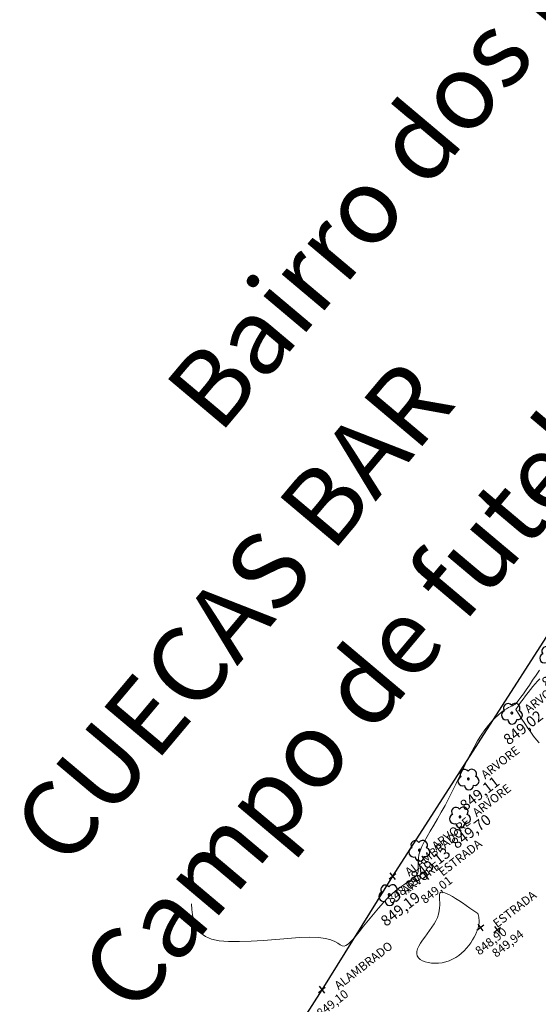
# Model space of a CAD drawing. Units: millimetres. Extents: x 319045 to 326663, y 7484257 to 7487861.
# Drawn here: x 324435 to 324483, y 7487267 to 7487358 of the extents above; entities that cross this region are included whole.
import ezdxf
from ezdxf.enums import TextEntityAlignment as Align

# ---------------------------------------------------------------- set-up
doc = ezdxf.new("R2010")
doc.units = ezdxf.units.MM
doc.linetypes.add('Contínua', pattern=[0])
doc.linetypes.add('Da Camada', pattern=[0])
doc.layers.get('0').update_dxf_attribs({"linetype": 'Contínua'})
doc.layers.add('_CURVAS002', color=181, linetype='Contínua', lineweight=0)
for name, color, linetype in [('Alambrado', 96, 'ALAMBRADO'), ('ARVORES', 96, 'Contínua'), ('Cerca arame', 252, 'CERCA'), ('ESTRADAS_NAO_PAVIMENTADAS', 30, 'Contínua'), ('MAPA_DE_LOCALIZACAO', 7, 'Contínua'), ('TEXTO', 8, 'Continuous')]:
    doc.layers.add(name, color=color, linetype=linetype)
doc.layers.get('Cerca arame').off()
doc.layers.get('ESTRADAS_NAO_PAVIMENTADAS').off()
doc.styles.add('Padrão', font='simplex.shx')
doc.styles.add('SANSSERIF', font='sanss___.ttf', dxfattribs={"height": 0.75})
doc.linetypes.add('ALAMBRADO', pattern='A,5,-1.5,0,[2,linha.shx,S=1.5,R=0,X=0,Y=0],-2,0,[2,linha.shx,S=1.5,R=0,X=0,Y=0],-1.5,5', length=15)
doc.linetypes.add('CERCA', pattern='A,5,-1.5,0,[2,linha.shx,S=1.5,R=0,X=0,Y=0],-2,5', length=13.5)

# ---------------------------------------------------------------- blocks, each defined once
blk = doc.blocks.new('PS_ARVORE3')
at = {"layer": 'MAPA_DE_LOCALIZACAO', "color": 0, "linetype": 'Da Camada'}
for points in [[(0, -0.375), (0.071, -0.435), (0.16, -0.458), (0.251, -0.44), (0.326, -0.385), (0.368, -0.302), (0.371, -0.21), (0.333, -0.125), (0.408, -0.085), (0.462, -0.02), (0.487, 0.061), (0.479, 0.146), (0.439, 0.221), (0.374, 0.275), (0.293, 0.3), (0.208, 0.292), (0.192, 0.371), (0.147, 0.439), (0.08, 0.484), (0, 0.5), (-0.08, 0.484), (-0.147, 0.439), (-0.192, 0.371), (-0.208, 0.292), (-0.293, 0.3), (-0.374, 0.275), (-0.439, 0.221), (-0.479, 0.146), (-0.487, 0.061), (-0.462, -0.02), (-0.408, -0.085), (-0.333, -0.125), (-0.368, -0.198), (-0.373, -0.279), (-0.346, -0.356), (-0.292, -0.417), (-0.218, -0.452), (-0.137, -0.456), (-0.061, -0.429), (0, -0.375)], [(0, -0.042), (0.016, -0.038), (0.029, -0.029), (0.038, -0.016), (0.042, 0), (0.038, 0.016), (0.029, 0.029), (0.016, 0.038), (0, 0.042), (-0.016, 0.038), (-0.029, 0.029), (-0.038, 0.016), (-0.042, 0), (-0.038, -0.016), (-0.029, -0.029), (-0.016, -0.038), (0, -0.042)]]:
    blk.add_lwpolyline(points, dxfattribs=at)
blk = doc.blocks.new('ARVORE')
at = {"xscale": 2, "yscale": 2}
blk.add_blockref('PS_ARVORE3', (0, 0), dxfattribs=at)
at = {"color": 96, "linetype": 'Da Camada', "style": 'Padrão'}
blk.add_attdef('1', (1.2, -1), '', height=0.8, dxfattribs=at)
at = {"color": 252, "linetype": 'Da Camada', "style": 'Padrão'}
blk.add_attdef('2', text='', height=1, dxfattribs=at).set_placement((0, -1.2), align=Align.TOP_CENTER)
blk = doc.blocks.new('PS_CRUZETA')
at = {"layer": 'MAPA_DE_LOCALIZACAO', "color": 0, "linetype": 'Da Camada'}
for p, q in [((-0.5, 0), (0.5, 0)), ((0, 0.5), (0, -0.5))]:
    blk.add_line(p, q, dxfattribs=at)
blk = doc.blocks.new('ESTRADA NAO PAVIMENTADA')
at = {"xscale": 0.8, "yscale": 0.8}
blk.add_blockref('PS_CRUZETA', (0, 0), dxfattribs=at)
at = {"color": 7, "linetype": 'Da Camada', "style": 'Padrão'}
blk.add_attdef('0', (1.2, 1.2), '', height=0.8, dxfattribs=at)
at = {"color": 30, "linetype": 'Da Camada', "style": 'Padrão'}
blk.add_attdef('1', (1.2, -1), '', height=0.8, dxfattribs=at)
at = {"color": 251, "linetype": 'Da Camada', "style": 'Padrão'}
blk.add_attdef('2', text='', height=0.8, dxfattribs=at).set_placement((0, -1.2), align=Align.TOP_CENTER)
blk = doc.blocks.new('CERCA')
at = {"xscale": 0.8, "yscale": 0.8}
blk.add_blockref('PS_CRUZETA', (0, 0), dxfattribs=at)
at = {"color": 7, "linetype": 'Da Camada', "style": 'Padrão'}
blk.add_attdef('0', (1.2, 1.2), '', height=0.8, dxfattribs=at)
at = {"color": 252, "linetype": 'Da Camada', "style": 'Padrão'}
blk.add_attdef('1', (1.2, -1), '', height=0.8, dxfattribs=at)
at = {"color": 251, "linetype": 'Da Camada', "style": 'Padrão'}
blk.add_attdef('2', text='', height=0.8, dxfattribs=at).set_placement((0, -1.2), align=Align.TOP_CENTER)
blk = doc.blocks.new('ALAMBRADO')
at = {"xscale": 0.8, "yscale": 0.8}
blk.add_blockref('PS_CRUZETA', (0, 0), dxfattribs=at)
at = {"color": 7, "linetype": 'Da Camada', "style": 'Padrão'}
blk.add_attdef('0', (1.2, 1.2), '', height=0.8, dxfattribs=at)
at = {"color": 214, "linetype": 'Da Camada', "style": 'Padrão'}
blk.add_attdef('1', (1.2, -1), '', height=0.8, dxfattribs=at)
at = {"color": 251, "linetype": 'Da Camada', "style": 'Padrão'}
blk.add_attdef('2', text='', height=0.8, dxfattribs=at).set_placement((0, -1.2), align=Align.TOP_CENTER)

msp = doc.modelspace()

# ---------------------------------------------------------------- linework, layer by layer
at = {"layer": '_CURVAS002', "linetype": 'Da Camada'}
for points in [[(324451.272, 7487275.98), (324451.307, 7487275.473), (324451.361, 7487274.976), (324451.452, 7487274.498), (324451.6, 7487274.049), (324451.822, 7487273.639), (324452.139, 7487273.277), (324452.567, 7487272.973), (324453.127, 7487272.737), (324453.837, 7487272.579), (324454.705, 7487272.502), (324455.701, 7487272.494), (324456.787, 7487272.537), (324457.923, 7487272.613), (324459.072, 7487272.705), (324460.195, 7487272.795), (324461.254, 7487272.865), (324462.209, 7487272.899), (324463.024, 7487272.878), (324463.672, 7487272.793), (324464.172, 7487272.661), (324464.552, 7487272.505), (324464.838, 7487272.346), (324465.057, 7487272.206), (324465.237, 7487272.108), (324465.404, 7487272.074), (324465.585, 7487272.125), (324465.807, 7487272.284), (324466.089, 7487272.563), (324466.425, 7487272.944), (324466.806, 7487273.405), (324467.222, 7487273.923), (324467.665, 7487274.477), (324468.123, 7487275.043), (324468.589, 7487275.599), (324469.052, 7487276.123), (324469.503, 7487276.592), (324469.934, 7487276.993), (324470.34, 7487277.331), (324470.718, 7487277.615), (324471.063, 7487277.855), (324471.373, 7487278.058), (324471.642, 7487278.236), (324471.866, 7487278.395), (324472.043, 7487278.547), (324472.167, 7487278.699), (324472.241, 7487278.859), (324472.274, 7487279.031), (324472.281, 7487279.22), (324472.272, 7487279.428), (324472.263, 7487279.66), (324472.264, 7487279.92), (324472.289, 7487280.21), (324472.35, 7487280.535), (324472.461, 7487280.899), (324472.628, 7487281.303), (324472.844, 7487281.745), (324473.102, 7487282.225), (324473.395, 7487282.74), (324473.715, 7487283.289), (324474.054, 7487283.868), (324474.406, 7487284.477), (324474.762, 7487285.113), (324475.115, 7487285.774), (324475.461, 7487286.457), (324475.8, 7487287.153), (324476.134, 7487287.852), (324476.465, 7487288.546), (324476.793, 7487289.226), (324477.12, 7487289.882), (324477.448, 7487290.507), (324477.778, 7487291.09), (324478.112, 7487291.624), (324478.448, 7487292.103), (324478.781, 7487292.528), (324479.108, 7487292.902), (324479.424, 7487293.226), (324479.722, 7487293.503), (324479.999, 7487293.735), (324480.25, 7487293.922), (324480.469, 7487294.069), (324480.653, 7487294.176), (324480.8, 7487294.249), (324480.922, 7487294.301), (324481.025, 7487294.345), (324481.121, 7487294.392), (324481.217, 7487294.456), (324481.323, 7487294.549), (324481.449, 7487294.683), (324481.602, 7487294.872), (324481.794, 7487295.127), (324482.025, 7487295.45), (324482.288, 7487295.828), (324482.576, 7487296.249), (324482.881, 7487296.699), (324483.195, 7487297.164), (324483.51, 7487297.633)], [(324483.562, 7487296.827), (324483.344, 7487296.609), (324483.123, 7487296.371), (324482.901, 7487296.114), (324482.677, 7487295.84), (324482.452, 7487295.553), (324482.225, 7487295.254), (324481.997, 7487294.946), (324481.769, 7487294.631), (324481.54, 7487294.312), (324481.31, 7487293.99)], [(324481.31, 7487293.99), (324481.592, 7487293.547), (324481.874, 7487293.109), (324482.153, 7487292.683), (324482.43, 7487292.273), (324482.705, 7487291.885), (324482.975, 7487291.524), (324483.24, 7487291.197), (324483.5, 7487290.908)], [(324477.794, 7487275.106), (324477.431, 7487275.358), (324477.072, 7487275.607), (324476.72, 7487275.848), (324476.378, 7487276.078), (324476.05, 7487276.293), (324475.739, 7487276.49), (324475.449, 7487276.665), (324475.184, 7487276.815), (324474.947, 7487276.936), (324474.741, 7487277.023), (324474.569, 7487277.075), (324474.437, 7487277.086), (324474.344, 7487277.054), (324474.286, 7487276.982), (324474.255, 7487276.873), (324474.246, 7487276.729), (324474.249, 7487276.555), (324474.259, 7487276.353), (324474.269, 7487276.126), (324474.271, 7487275.879), (324474.258, 7487275.613), (324474.223, 7487275.333), (324474.159, 7487275.041), (324474.059, 7487274.741), (324473.918, 7487274.436), (324473.744, 7487274.128), (324473.544, 7487273.819), (324473.329, 7487273.511), (324473.108, 7487273.208), (324472.888, 7487272.91), (324472.681, 7487272.621), (324472.494, 7487272.342), (324472.337, 7487272.075), (324472.219, 7487271.823), (324472.149, 7487271.588), (324472.137, 7487271.372), (324472.188, 7487271.177), (324472.298, 7487271.005), (324472.462, 7487270.855), (324472.67, 7487270.73), (324472.918, 7487270.631), (324473.197, 7487270.557), (324473.502, 7487270.511), (324473.824, 7487270.493), (324474.158, 7487270.504), (324474.496, 7487270.546), (324474.831, 7487270.618), (324475.156, 7487270.723), (324475.467, 7487270.861), (324475.76, 7487271.027), (324476.036, 7487271.218), (324476.295, 7487271.43), (324476.535, 7487271.658), (324476.757, 7487271.898), (324476.961, 7487272.146), (324477.145, 7487272.398), (324477.31, 7487272.649), (324477.455, 7487272.895), (324477.579, 7487273.132), (324477.683, 7487273.356), (324477.766, 7487273.564), (324477.83, 7487273.755), (324477.877, 7487273.932), (324477.907, 7487274.095), (324477.924, 7487274.247), (324477.928, 7487274.389), (324477.922, 7487274.522), (324477.907, 7487274.648), (324477.885, 7487274.767), (324477.858, 7487274.883), (324477.827, 7487274.995), (324477.794, 7487275.106)]]:
    msp.add_lwpolyline(points, dxfattribs=at)
at = {"layer": 'Alambrado', "linetype": 'Da Camada', "ltscale": 0.5}
msp.add_lwpolyline([(324489.134, 7487343.231), (324504.161, 7487333.322), (324503.82, 7487330.285), (324485.77, 7487303.245), (324469.887, 7487278.562), (324463.345, 7487268.04), (324455.319, 7487255.467), (324452.554, 7487257.108)], dxfattribs=at)

# ---------------------------------------------------------------- block references
at = {"layer": 'Alambrado', "linetype": 'Contínua'}
ref = msp.add_blockref('ALAMBRADO', (324469.887, 7487278.562), dxfattribs=dict(at, rotation=37.8139553875376))
ref.add_attrib('1', 'ALAMBRADO', (324471.448, 7487278.507), dxfattribs={"layer": 'MAPA_DE_LOCALIZACAO', "color": 214, "linetype": 'Da Camada', "height": 0.8, "rotation": 37.81396, "style": 'Padrão'})
ref.add_attrib('2', '848,69', dxfattribs={"layer": 'MAPA_DE_LOCALIZACAO', "color": 251, "linetype": 'Da Camada', "height": 0.8, "rotation": 37.81396, "style": 'Padrão'}).set_placement((324470.623, 7487277.614), align=Align.TOP_CENTER)
ref = msp.add_blockref('ALAMBRADO', (324463.345, 7487268.04), dxfattribs=dict(at, rotation=37.8139553875376))
ref.add_attrib('1', 'ALAMBRADO', (324464.906, 7487267.986), dxfattribs={"layer": 'MAPA_DE_LOCALIZACAO', "color": 214, "linetype": 'Da Camada', "height": 0.8, "rotation": 37.81396, "style": 'Padrão'})
ref.add_attrib('2', '849,10', dxfattribs={"layer": 'MAPA_DE_LOCALIZACAO', "color": 251, "linetype": 'Da Camada', "height": 0.8, "rotation": 37.81396, "style": 'Padrão'}).set_placement((324464.081, 7487267.092), align=Align.TOP_CENTER)
at = {"layer": 'ARVORES', "linetype": 'Contínua'}
ref = msp.add_blockref('ARVORE', (324484.5, 7487298.941), dxfattribs=dict(at, rotation=37.8139553875376))
ref.add_attrib('1', 'ARVORE', (324486.061, 7487298.887), dxfattribs={"layer": 'MAPA_DE_LOCALIZACAO', "color": 96, "linetype": 'Da Camada', "height": 0.8, "rotation": 37.81396, "style": 'Padrão'})
ref.add_attrib('2', '849,06', dxfattribs={"layer": 'MAPA_DE_LOCALIZACAO', "color": 252, "linetype": 'Da Camada', "height": 1, "rotation": 37.81396, "style": 'Padrão'}).set_placement((324485.235, 7487297.993), align=Align.TOP_CENTER)
ref = msp.add_blockref('ARVORE', (324480.953, 7487293.662), dxfattribs=dict(at, rotation=37.8139553875376))
ref.add_attrib('1', 'ARVORE', (324482.514, 7487293.608), dxfattribs={"layer": 'MAPA_DE_LOCALIZACAO', "color": 96, "linetype": 'Da Camada', "height": 0.8, "rotation": 37.81396, "style": 'Padrão'})
ref.add_attrib('2', '849,02', dxfattribs={"layer": 'MAPA_DE_LOCALIZACAO', "color": 252, "linetype": 'Da Camada', "height": 1, "rotation": 37.81396, "style": 'Padrão'}).set_placement((324481.688, 7487292.714), align=Align.TOP_CENTER)
ref = msp.add_blockref('ARVORE', (324476.927, 7487287.563), dxfattribs=dict(at, rotation=37.8139553875376))
ref.add_attrib('1', 'ARVORE', (324478.488, 7487287.508), dxfattribs={"layer": 'MAPA_DE_LOCALIZACAO', "color": 96, "linetype": 'Da Camada', "height": 0.8, "rotation": 37.81396, "style": 'Padrão'})
ref.add_attrib('2', '849,11', dxfattribs={"layer": 'MAPA_DE_LOCALIZACAO', "color": 252, "linetype": 'Da Camada', "height": 1, "rotation": 37.81396, "style": 'Padrão'}).set_placement((324477.662, 7487286.615), align=Align.TOP_CENTER)
ref = msp.add_blockref('ARVORE', (324476.142, 7487284.051), dxfattribs=dict(at, rotation=37.8139553875376))
ref.add_attrib('1', 'ARVORE', (324477.703, 7487283.997), dxfattribs={"layer": 'MAPA_DE_LOCALIZACAO', "color": 96, "linetype": 'Da Camada', "height": 0.8, "rotation": 37.81396, "style": 'Padrão'})
ref.add_attrib('2', '849,70', dxfattribs={"layer": 'MAPA_DE_LOCALIZACAO', "color": 252, "linetype": 'Da Camada', "height": 1, "rotation": 37.81396, "style": 'Padrão'}).set_placement((324476.877, 7487283.103), align=Align.TOP_CENTER)
ref = msp.add_blockref('ARVORE', (324472.377, 7487280.966), dxfattribs=dict(at, rotation=37.8139553875376))
ref.add_attrib('1', 'ARVORE', (324473.938, 7487280.912), dxfattribs={"layer": 'MAPA_DE_LOCALIZACAO', "color": 96, "linetype": 'Da Camada', "height": 0.8, "rotation": 37.81396, "style": 'Padrão'})
ref.add_attrib('2', '849,13', dxfattribs={"layer": 'MAPA_DE_LOCALIZACAO', "color": 252, "linetype": 'Da Camada', "height": 1, "rotation": 37.81396, "style": 'Padrão'}).set_placement((324473.112, 7487280.018), align=Align.TOP_CENTER)
ref = msp.add_blockref('ARVORE', (324469.584, 7487276.856), dxfattribs=dict(at, rotation=37.8139553875376))
ref.add_attrib('1', 'ARVORE', (324471.145, 7487276.801), dxfattribs={"layer": 'MAPA_DE_LOCALIZACAO', "color": 96, "linetype": 'Da Camada', "height": 0.8, "rotation": 37.81396, "style": 'Padrão'})
ref.add_attrib('2', '849,19', dxfattribs={"layer": 'MAPA_DE_LOCALIZACAO', "color": 252, "linetype": 'Da Camada', "height": 1, "rotation": 37.81396, "style": 'Padrão'}).set_placement((324470.32, 7487275.908), align=Align.TOP_CENTER)
at = {"layer": 'Cerca arame', "linetype": 'Contínua'}
ref = msp.add_blockref('CERCA', (324479.593, 7487273.583), dxfattribs=dict(at, rotation=37.8139553875376))
ref.add_attrib('2', '849,94', dxfattribs={"layer": 'MAPA_DE_LOCALIZACAO', "color": 251, "linetype": 'Da Camada', "height": 0.8, "rotation": 37.81396, "style": 'Padrão'}).set_placement((324480.329, 7487272.635), align=Align.TOP_CENTER)
at = {"layer": 'ESTRADAS_NAO_PAVIMENTADAS', "linetype": 'Contínua'}
ref = msp.add_blockref('ESTRADA NAO PAVIMENTADA', (324472.982, 7487278.562), dxfattribs=dict(at, rotation=37.8139553875376))
ref.add_attrib('1', 'ESTRADA', (324474.543, 7487278.508), dxfattribs={"layer": 'MAPA_DE_LOCALIZACAO', "color": 30, "linetype": 'Da Camada', "height": 0.8, "rotation": 37.81396, "style": 'Padrão'})
ref.add_attrib('2', '849,01', dxfattribs={"layer": 'MAPA_DE_LOCALIZACAO', "color": 251, "linetype": 'Da Camada', "height": 0.8, "rotation": 37.81396, "style": 'Padrão'}).set_placement((324473.717, 7487277.614), align=Align.TOP_CENTER)
ref = msp.add_blockref('ESTRADA NAO PAVIMENTADA', (324478.036, 7487273.797), dxfattribs=dict(at, rotation=37.8139553875376))
ref.add_attrib('1', 'ESTRADA', (324479.597, 7487273.743), dxfattribs={"layer": 'MAPA_DE_LOCALIZACAO', "color": 30, "linetype": 'Da Camada', "height": 0.8, "rotation": 37.81396, "style": 'Padrão'})
ref.add_attrib('2', '848,90', dxfattribs={"layer": 'MAPA_DE_LOCALIZACAO', "color": 251, "linetype": 'Da Camada', "height": 0.8, "rotation": 37.81396, "style": 'Padrão'}).set_placement((324478.772, 7487272.849), align=Align.TOP_CENTER)

# ---------------------------------------------------------------- texts
at = {"layer": 'TEXTO', "color": 1, "style": 'SANSSERIF'}
msp.add_text('Bairro dos Pereiras', height=7, rotation=49.93026, dxfattribs=at).set_placement((324481.017, 7487351.664), align=Align.CENTER)
at = {"layer": 'TEXTO', "color": 3, "style": 'SANSSERIF'}
for s, p in [('Campo de futebol', (324471.514, 7487295.977)), ('CUECAS BAR', (324457.763, 7487300.676))]:
    msp.add_text(s, height=7, rotation=49.93026, dxfattribs=at).set_placement(p, align=Align.CENTER)

doc.saveas('drawing.dxf')
